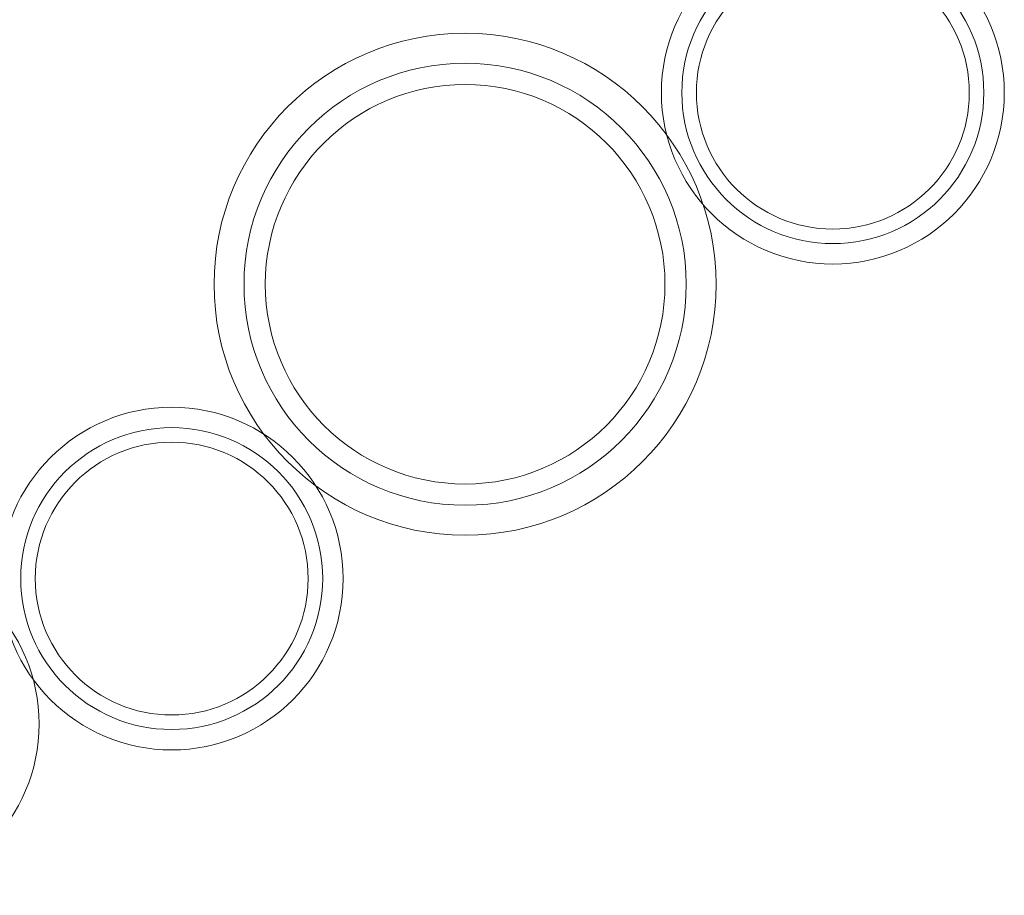
# Model space of a CAD drawing. Units: millimetres. Extents: x 34653 to 53439, y -18726 to -3306.
# Drawn here: x 46068 to 46458, y -8471 to -8124 of the extents above; entities that cross this region are included whole.
import ezdxf

# ---------------------------------------------------------------- set-up
doc = ezdxf.new("R2010")
doc.units = ezdxf.units.MM
doc.linetypes.add('K5LT32777', pattern=[0])
doc.layers.add('geo', color=7, linetype='Continuous', true_color=0x40583f)

# ---------------------------------------------------------------- blocks, each defined once
blk = doc.blocks.new('U615')
at = {"layer": 'geo', "color": 33, "linetype": 'K5LT32777', "lineweight": 18, "true_color": 0xe18f57}
blk.add_lwpolyline([(46075.83, -8403.38), (46075.74, -8399.89), (46075.48, -8396.44), (46075.05, -8393.04), (46074.45, -8389.7), (46073.69, -8386.41), (46072.78, -8383.19), (46071.71, -8380.03), (46070.49, -8376.95), (46069.13, -8373.94), (46067.63, -8371.01), (46065.99, -8368.16), (46064.22, -8365.41), (46062.32, -8362.74), (46060.31, -8360.18), (46058.17, -8357.71), (46055.92, -8355.35), (46053.56, -8353.1), (46051.09, -8350.96), (46048.53, -8348.94), (46045.86, -8347.05), (46043.1, -8345.28), (46040.26, -8343.64), (46037.33, -8342.14), (46034.32, -8340.78), (46031.24, -8339.56), (46028.08, -8338.49), (46024.86, -8337.58), (46021.57, -8336.82), (46018.23, -8336.22), (46014.83, -8335.79), (46011.38, -8335.52), (46007.89, -8335.44), (46004.39, -8335.52), (46000.95, -8335.79), (45997.55, -8336.22), (45994.2, -8336.82), (45990.92, -8337.58), (45987.69, -8338.49), (45984.54, -8339.56), (45981.45, -8340.78), (45978.44, -8342.14), (45975.51, -8343.64), (45972.67, -8345.28), (45969.91, -8347.05), (45967.25, -8348.94), (45964.68, -8350.96), (45962.21, -8353.1), (45959.85, -8355.35), (45957.6, -8357.71), (45955.47, -8360.18), (45953.45, -8362.74), (45951.55, -8365.41), (45949.79, -8368.16), (45948.15, -8371.01), (45946.65, -8373.94), (45945.28, -8376.95), (45944.07, -8380.03), (45943, -8383.19), (45942.08, -8386.41), (45941.32, -8389.7), (45940.72, -8393.04), (45940.29, -8396.44), (45940.03, -8399.89), (45939.94, -8403.38), (45940.03, -8406.88), (45940.29, -8410.32), (45940.72, -8413.72), (45941.32, -8417.07), (45942.08, -8420.35), (45943, -8423.57), (45944.07, -8426.73), (45945.28, -8429.82), (45946.65, -8432.82), (45948.15, -8435.75), (45949.79, -8438.6), (45951.55, -8441.36), (45953.45, -8444.02), (45955.47, -8446.59), (45957.6, -8449.05), (45959.85, -8451.41), (45962.21, -8453.66), (45964.68, -8455.8), (45967.25, -8457.82), (45969.91, -8459.71), (45972.67, -8461.48), (45975.51, -8463.12), (45978.44, -8464.62), (45981.45, -8465.98), (45984.54, -8467.2), (45987.69, -8468.27), (45990.92, -8469.19), (45994.2, -8469.95), (45997.55, -8470.54), (46000.95, -8470.98), (46004.39, -8471.24), (46007.89, -8471.33), (46011.38, -8471.24), (46014.83, -8470.98), (46018.23, -8470.54), (46021.57, -8469.95), (46024.86, -8469.19), (46028.08, -8468.27), (46031.24, -8467.2), (46034.32, -8465.98), (46037.33, -8464.62), (46040.26, -8463.12), (46043.1, -8461.48), (46045.86, -8459.71), (46048.53, -8457.82), (46051.09, -8455.8), (46053.56, -8453.66), (46055.92, -8451.41), (46058.17, -8449.05), (46060.31, -8446.59), (46062.32, -8444.02), (46064.22, -8441.36), (46065.99, -8438.6), (46067.63, -8435.75), (46069.13, -8432.82), (46070.49, -8429.82), (46071.71, -8426.73), (46072.78, -8423.57), (46073.69, -8420.35), (46074.45, -8417.07), (46075.05, -8413.72), (46075.48, -8410.32), (46075.74, -8406.88)], close=True, dxfattribs=at)
blk = doc.blocks.new('U618')
at = {"layer": 'geo', "color": 33, "linetype": 'K5LT32777', "lineweight": 18, "true_color": 0xe18f57}
blk.add_lwpolyline([(46196.33, -8345.74), (46196.24, -8342.25), (46195.97, -8338.8), (46195.54, -8335.4), (46194.94, -8332.06), (46194.18, -8328.77), (46193.27, -8325.55), (46192.2, -8322.39), (46190.98, -8319.31), (46189.62, -8316.3), (46188.12, -8313.37), (46186.48, -8310.52), (46184.71, -8307.77), (46182.82, -8305.1), (46180.8, -8302.54), (46178.66, -8300.07), (46176.41, -8297.71), (46174.05, -8295.46), (46171.58, -8293.32), (46169.02, -8291.3), (46166.35, -8289.41), (46163.6, -8287.64), (46160.75, -8286), (46157.82, -8284.5), (46154.81, -8283.14), (46151.73, -8281.92), (46148.57, -8280.85), (46145.35, -8279.94), (46142.06, -8279.18), (46138.72, -8278.58), (46135.32, -8278.15), (46131.87, -8277.88), (46128.38, -8277.79), (46124.89, -8277.88), (46121.44, -8278.15), (46118.04, -8278.58), (46114.7, -8279.18), (46111.41, -8279.94), (46108.19, -8280.85), (46105.03, -8281.92), (46101.95, -8283.14), (46098.94, -8284.5), (46096.01, -8286), (46093.16, -8287.64), (46090.4, -8289.41), (46087.74, -8291.3), (46085.17, -8293.32), (46082.71, -8295.46), (46080.35, -8297.71), (46078.1, -8300.07), (46075.96, -8302.54), (46073.94, -8305.1), (46072.05, -8307.77), (46070.28, -8310.52), (46068.64, -8313.37), (46067.14, -8316.3), (46065.78, -8319.31), (46064.56, -8322.39), (46063.49, -8325.55), (46062.57, -8328.77), (46061.81, -8332.06), (46061.22, -8335.4), (46060.78, -8338.8), (46060.52, -8342.25), (46060.43, -8345.74), (46060.52, -8349.23), (46060.78, -8352.68), (46061.22, -8356.08), (46061.81, -8359.43), (46062.57, -8362.71), (46063.49, -8365.93), (46064.56, -8369.09), (46065.78, -8372.17), (46067.14, -8375.18), (46068.64, -8378.11), (46070.28, -8380.96), (46072.05, -8383.72), (46073.94, -8386.38), (46075.96, -8388.95), (46078.1, -8391.41), (46080.35, -8393.77), (46082.71, -8396.02), (46085.17, -8398.16), (46087.74, -8400.18), (46090.4, -8402.07), (46093.16, -8403.84), (46096.01, -8405.48), (46098.94, -8406.98), (46101.95, -8408.34), (46105.03, -8409.56), (46108.19, -8410.63), (46111.41, -8411.55), (46114.7, -8412.31), (46118.04, -8412.9), (46121.44, -8413.34), (46124.89, -8413.6), (46128.38, -8413.69), (46131.87, -8413.6), (46135.32, -8413.34), (46138.72, -8412.9), (46142.06, -8412.31), (46145.35, -8411.55), (46148.57, -8410.63), (46151.73, -8409.56), (46154.81, -8408.34), (46157.82, -8406.98), (46160.75, -8405.48), (46163.6, -8403.84), (46166.35, -8402.07), (46169.02, -8400.18), (46171.58, -8398.16), (46174.05, -8396.02), (46176.41, -8393.77), (46178.66, -8391.41), (46180.8, -8388.95), (46182.82, -8386.38), (46184.71, -8383.72), (46186.48, -8380.96), (46188.12, -8378.11), (46189.62, -8375.18), (46190.98, -8372.17), (46192.2, -8369.09), (46193.27, -8365.93), (46194.18, -8362.71), (46194.94, -8359.43), (46195.54, -8356.08), (46195.97, -8352.68), (46196.24, -8349.23)], close=True, dxfattribs=at)
blk = doc.blocks.new('U619')
at = {"layer": 'geo', "color": 33, "linetype": 'K5LT32777', "lineweight": 18, "true_color": 0xe18f57}
blk.add_lwpolyline([(46188.22, -8345.74), (46188.14, -8342.66), (46187.91, -8339.63), (46187.53, -8336.63), (46187, -8333.69), (46186.33, -8330.8), (46185.53, -8327.96), (46184.59, -8325.18), (46183.51, -8322.46), (46182.31, -8319.81), (46180.99, -8317.23), (46179.55, -8314.72), (46177.99, -8312.3), (46176.32, -8309.95), (46174.55, -8307.69), (46172.66, -8305.52), (46170.68, -8303.44), (46168.6, -8301.46), (46166.43, -8299.57), (46164.17, -8297.8), (46161.82, -8296.13), (46159.4, -8294.57), (46156.89, -8293.13), (46154.31, -8291.81), (46151.66, -8290.61), (46148.94, -8289.53), (46146.16, -8288.59), (46143.32, -8287.79), (46140.43, -8287.12), (46137.49, -8286.59), (46134.49, -8286.21), (46131.46, -8285.98), (46128.38, -8285.9), (46125.3, -8285.98), (46122.27, -8286.21), (46119.27, -8286.59), (46116.33, -8287.12), (46113.43, -8287.79), (46110.6, -8288.59), (46107.82, -8289.53), (46105.1, -8290.61), (46102.45, -8291.81), (46099.87, -8293.13), (46097.36, -8294.57), (46094.93, -8296.13), (46092.59, -8297.8), (46090.33, -8299.57), (46088.16, -8301.46), (46086.08, -8303.44), (46084.09, -8305.52), (46082.21, -8307.69), (46080.44, -8309.95), (46078.77, -8312.3), (46077.21, -8314.72), (46075.77, -8317.23), (46074.44, -8319.81), (46073.24, -8322.46), (46072.17, -8325.18), (46071.23, -8327.96), (46070.42, -8330.8), (46069.76, -8333.69), (46069.23, -8336.63), (46068.85, -8339.63), (46068.62, -8342.66), (46068.54, -8345.74), (46068.62, -8348.82), (46068.85, -8351.85), (46069.23, -8354.85), (46069.76, -8357.79), (46070.42, -8360.69), (46071.23, -8363.52), (46072.17, -8366.3), (46073.24, -8369.02), (46074.44, -8371.67), (46075.77, -8374.25), (46077.21, -8376.76), (46078.77, -8379.19), (46080.44, -8381.53), (46082.21, -8383.79), (46084.09, -8385.96), (46086.08, -8388.04), (46088.16, -8390.03), (46090.33, -8391.91), (46092.59, -8393.68), (46094.93, -8395.35), (46097.36, -8396.91), (46099.87, -8398.35), (46102.45, -8399.68), (46105.1, -8400.88), (46107.82, -8401.95), (46110.6, -8402.89), (46113.43, -8403.7), (46116.33, -8404.37), (46119.27, -8404.89), (46122.27, -8405.27), (46125.3, -8405.5), (46128.38, -8405.58), (46131.46, -8405.5), (46134.49, -8405.27), (46137.49, -8404.89), (46140.43, -8404.37), (46143.32, -8403.7), (46146.16, -8402.89), (46148.94, -8401.95), (46151.66, -8400.88), (46154.31, -8399.68), (46156.89, -8398.35), (46159.4, -8396.91), (46161.82, -8395.35), (46164.17, -8393.68), (46166.43, -8391.91), (46168.6, -8390.03), (46170.68, -8388.04), (46172.66, -8385.96), (46174.55, -8383.79), (46176.32, -8381.53), (46177.99, -8379.19), (46179.55, -8376.76), (46180.99, -8374.25), (46182.31, -8371.67), (46183.51, -8369.02), (46184.59, -8366.3), (46185.53, -8363.52), (46186.33, -8360.69), (46187, -8357.79), (46187.53, -8354.85), (46187.91, -8351.85), (46188.14, -8348.82)], close=True, dxfattribs=at)
blk = doc.blocks.new('U620')
at = {"layer": 'geo', "color": 33, "linetype": 'K5LT32777', "lineweight": 18, "true_color": 0xe18f57}
blk.add_lwpolyline([(46182.46, -8345.74), (46182.39, -8342.96), (46182.18, -8340.22), (46181.84, -8337.51), (46181.36, -8334.85), (46180.76, -8332.23), (46180.03, -8329.67), (46179.18, -8327.16), (46178.21, -8324.7), (46177.13, -8322.3), (46175.93, -8319.97), (46174.63, -8317.71), (46173.22, -8315.51), (46171.71, -8313.39), (46170.1, -8311.35), (46168.4, -8309.39), (46166.61, -8307.51), (46164.73, -8305.72), (46162.77, -8304.02), (46160.73, -8302.41), (46158.61, -8300.9), (46156.41, -8299.49), (46154.15, -8298.19), (46151.82, -8296.99), (46149.42, -8295.91), (46146.96, -8294.94), (46144.45, -8294.09), (46141.89, -8293.36), (46139.27, -8292.76), (46136.61, -8292.28), (46133.9, -8291.94), (46131.16, -8291.73), (46128.38, -8291.66), (46125.6, -8291.73), (46122.85, -8291.94), (46120.15, -8292.28), (46117.49, -8292.76), (46114.87, -8293.36), (46112.31, -8294.09), (46109.79, -8294.94), (46107.34, -8295.91), (46104.94, -8296.99), (46102.61, -8298.19), (46100.35, -8299.49), (46098.15, -8300.9), (46096.03, -8302.41), (46093.99, -8304.02), (46092.02, -8305.72), (46090.15, -8307.51), (46088.35, -8309.39), (46086.65, -8311.35), (46085.05, -8313.39), (46083.54, -8315.51), (46082.13, -8317.71), (46080.83, -8319.97), (46079.63, -8322.3), (46078.55, -8324.7), (46077.58, -8327.16), (46076.73, -8329.67), (46076, -8332.23), (46075.39, -8334.85), (46074.92, -8337.51), (46074.57, -8340.22), (46074.36, -8342.96), (46074.29, -8345.74), (46074.36, -8348.52), (46074.57, -8351.27), (46074.92, -8353.97), (46075.39, -8356.63), (46076, -8359.25), (46076.73, -8361.81), (46077.58, -8364.33), (46078.55, -8366.78), (46079.63, -8369.18), (46080.83, -8371.51), (46082.13, -8373.77), (46083.54, -8375.97), (46085.05, -8378.09), (46086.65, -8380.13), (46088.35, -8382.1), (46090.15, -8383.97), (46092.02, -8385.77), (46093.99, -8387.47), (46096.03, -8389.07), (46098.15, -8390.58), (46100.35, -8391.99), (46102.61, -8393.29), (46104.94, -8394.49), (46107.34, -8395.57), (46109.79, -8396.54), (46112.31, -8397.39), (46114.87, -8398.12), (46117.49, -8398.73), (46120.15, -8399.2), (46122.85, -8399.55), (46125.6, -8399.76), (46128.38, -8399.83), (46131.16, -8399.76), (46133.9, -8399.55), (46136.61, -8399.2), (46139.27, -8398.73), (46141.89, -8398.12), (46144.45, -8397.39), (46146.96, -8396.54), (46149.42, -8395.57), (46151.82, -8394.49), (46154.15, -8393.29), (46156.41, -8391.99), (46158.61, -8390.58), (46160.73, -8389.07), (46162.77, -8387.47), (46164.73, -8385.77), (46166.61, -8383.97), (46168.4, -8382.1), (46170.1, -8380.13), (46171.71, -8378.09), (46173.22, -8375.97), (46174.63, -8373.77), (46175.93, -8371.51), (46177.13, -8369.18), (46178.21, -8366.78), (46179.18, -8364.33), (46180.03, -8361.81), (46180.76, -8359.25), (46181.36, -8356.63), (46181.84, -8353.97), (46182.18, -8351.27), (46182.39, -8348.52)], close=True, dxfattribs=at)
blk = doc.blocks.new('U621')
at = {"layer": 'geo', "color": 33, "linetype": 'K5LT32777', "lineweight": 18, "true_color": 0xe18f57}
blk.add_lwpolyline([(46344.17, -8229.04), (46344.04, -8223.92), (46343.65, -8218.87), (46343.02, -8213.9), (46342.14, -8209), (46341.03, -8204.19), (46339.69, -8199.47), (46338.13, -8194.85), (46336.34, -8190.33), (46334.35, -8185.92), (46332.15, -8181.63), (46329.75, -8177.47), (46327.16, -8173.43), (46324.39, -8169.53), (46321.43, -8165.77), (46318.3, -8162.16), (46315.01, -8158.7), (46311.55, -8155.4), (46307.94, -8152.27), (46304.18, -8149.32), (46300.28, -8146.54), (46296.24, -8143.95), (46292.07, -8141.56), (46287.78, -8139.36), (46283.38, -8137.36), (46278.86, -8135.58), (46274.24, -8134.02), (46269.52, -8132.67), (46264.71, -8131.56), (46259.81, -8130.69), (46254.83, -8130.05), (46249.78, -8129.67), (46244.67, -8129.54), (46239.55, -8129.67), (46234.5, -8130.05), (46229.53, -8130.69), (46224.63, -8131.56), (46219.82, -8132.67), (46215.1, -8134.02), (46210.48, -8135.58), (46205.96, -8137.36), (46201.55, -8139.36), (46197.26, -8141.56), (46193.1, -8143.95), (46189.06, -8146.54), (46185.16, -8149.32), (46181.4, -8152.27), (46177.79, -8155.4), (46174.33, -8158.7), (46171.03, -8162.16), (46167.9, -8165.77), (46164.95, -8169.53), (46162.17, -8173.43), (46159.58, -8177.47), (46157.19, -8181.63), (46154.99, -8185.92), (46152.99, -8190.33), (46151.21, -8194.85), (46149.65, -8199.47), (46148.3, -8204.19), (46147.19, -8209), (46146.32, -8213.9), (46145.68, -8218.87), (46145.3, -8223.92), (46145.17, -8229.04), (46145.3, -8234.15), (46145.68, -8239.2), (46146.32, -8244.18), (46147.19, -8249.08), (46148.3, -8253.89), (46149.65, -8258.61), (46151.21, -8263.23), (46152.99, -8267.75), (46154.99, -8272.15), (46157.19, -8276.44), (46159.58, -8280.61), (46162.17, -8284.65), (46164.95, -8288.55), (46167.9, -8292.31), (46171.03, -8295.92), (46174.33, -8299.38), (46177.79, -8302.67), (46181.4, -8305.8), (46185.16, -8308.76), (46189.06, -8311.53), (46193.1, -8314.12), (46197.26, -8316.52), (46201.55, -8318.72), (46205.96, -8320.71), (46210.48, -8322.5), (46215.1, -8324.06), (46219.82, -8325.4), (46224.63, -8326.52), (46229.53, -8327.39), (46234.5, -8328.02), (46239.55, -8328.41), (46244.67, -8328.54), (46249.78, -8328.41), (46254.83, -8328.02), (46259.81, -8327.39), (46264.71, -8326.52), (46269.52, -8325.4), (46274.24, -8324.06), (46278.86, -8322.5), (46283.38, -8320.71), (46287.78, -8318.72), (46292.07, -8316.52), (46296.24, -8314.12), (46300.28, -8311.53), (46304.18, -8308.76), (46307.94, -8305.8), (46311.55, -8302.67), (46315.01, -8299.38), (46318.3, -8295.92), (46321.43, -8292.31), (46324.39, -8288.55), (46327.16, -8284.65), (46329.75, -8280.61), (46332.15, -8276.44), (46334.35, -8272.15), (46336.34, -8267.75), (46338.13, -8263.23), (46339.69, -8258.61), (46341.03, -8253.89), (46342.14, -8249.08), (46343.02, -8244.18), (46343.65, -8239.2), (46344.04, -8234.15)], close=True, dxfattribs=at)
blk = doc.blocks.new('U622')
at = {"layer": 'geo', "color": 33, "linetype": 'K5LT32777', "lineweight": 18, "true_color": 0xe18f57}
blk.add_lwpolyline([(46332.3, -8229.04), (46332.18, -8224.53), (46331.85, -8220.09), (46331.29, -8215.7), (46330.52, -8211.39), (46329.54, -8207.15), (46328.36, -8203), (46326.98, -8198.93), (46325.41, -8194.95), (46323.65, -8191.07), (46321.71, -8187.29), (46319.6, -8183.62), (46317.32, -8180.06), (46314.88, -8176.63), (46312.27, -8173.31), (46309.52, -8170.13), (46306.62, -8167.09), (46303.57, -8164.19), (46300.39, -8161.43), (46297.08, -8158.83), (46293.64, -8156.38), (46290.09, -8154.1), (46286.42, -8151.99), (46282.64, -8150.06), (46278.76, -8148.3), (46274.78, -8146.73), (46270.71, -8145.35), (46266.55, -8144.17), (46262.32, -8143.19), (46258, -8142.42), (46253.62, -8141.86), (46249.17, -8141.52), (46244.67, -8141.41), (46240.16, -8141.52), (46235.72, -8141.86), (46231.33, -8142.42), (46227.02, -8143.19), (46222.78, -8144.17), (46218.63, -8145.35), (46214.56, -8146.73), (46210.58, -8148.3), (46206.7, -8150.06), (46202.92, -8151.99), (46199.25, -8154.1), (46195.69, -8156.38), (46192.26, -8158.83), (46188.94, -8161.43), (46185.76, -8164.19), (46182.72, -8167.09), (46179.82, -8170.13), (46177.06, -8173.31), (46174.46, -8176.63), (46172.01, -8180.06), (46169.73, -8183.62), (46167.62, -8187.29), (46165.69, -8191.07), (46163.93, -8194.95), (46162.36, -8198.93), (46160.98, -8203), (46159.8, -8207.15), (46158.82, -8211.39), (46158.05, -8215.7), (46157.49, -8220.09), (46157.15, -8224.53), (46157.04, -8229.04), (46157.15, -8233.54), (46157.49, -8237.99), (46158.05, -8242.37), (46158.82, -8246.69), (46159.8, -8250.92), (46160.98, -8255.08), (46162.36, -8259.15), (46163.93, -8263.13), (46165.69, -8267.01), (46167.62, -8270.79), (46169.73, -8274.46), (46172.01, -8278.01), (46174.46, -8281.45), (46177.06, -8284.76), (46179.82, -8287.94), (46182.72, -8290.99), (46185.76, -8293.89), (46188.94, -8296.64), (46192.26, -8299.25), (46195.69, -8301.69), (46199.25, -8303.97), (46202.92, -8306.08), (46206.7, -8308.02), (46210.58, -8309.78), (46214.56, -8311.35), (46218.63, -8312.73), (46222.78, -8313.91), (46227.02, -8314.89), (46231.33, -8315.66), (46235.72, -8316.22), (46240.16, -8316.55), (46244.67, -8316.67), (46249.17, -8316.55), (46253.62, -8316.22), (46258, -8315.66), (46262.32, -8314.89), (46266.55, -8313.91), (46270.71, -8312.73), (46274.78, -8311.35), (46278.76, -8309.78), (46282.64, -8308.02), (46286.42, -8306.08), (46290.09, -8303.97), (46293.64, -8301.69), (46297.08, -8299.25), (46300.39, -8296.64), (46303.57, -8293.89), (46306.62, -8290.99), (46309.52, -8287.94), (46312.27, -8284.76), (46314.88, -8281.45), (46317.32, -8278.01), (46319.6, -8274.46), (46321.71, -8270.79), (46323.65, -8267.01), (46325.41, -8263.13), (46326.98, -8259.15), (46328.36, -8255.08), (46329.54, -8250.92), (46330.52, -8246.69), (46331.29, -8242.37), (46331.85, -8237.99), (46332.18, -8233.54)], close=True, dxfattribs=at)
blk = doc.blocks.new('U623')
at = {"layer": 'geo', "color": 33, "linetype": 'K5LT32777', "lineweight": 18, "true_color": 0xe18f57}
blk.add_lwpolyline([(46323.87, -8229.04), (46323.77, -8224.97), (46323.46, -8220.95), (46322.96, -8216.99), (46322.26, -8213.09), (46321.37, -8209.26), (46320.31, -8205.5), (46319.06, -8201.82), (46317.64, -8198.23), (46316.05, -8194.72), (46314.3, -8191.3), (46312.39, -8187.99), (46310.33, -8184.77), (46308.12, -8181.67), (46305.77, -8178.67), (46303.28, -8175.8), (46300.66, -8173.05), (46297.91, -8170.43), (46295.03, -8167.93), (46292.04, -8165.58), (46288.93, -8163.37), (46285.72, -8161.31), (46282.4, -8159.4), (46278.99, -8157.65), (46275.48, -8156.07), (46271.88, -8154.65), (46268.21, -8153.4), (46264.45, -8152.33), (46260.62, -8151.45), (46256.72, -8150.75), (46252.76, -8150.25), (46248.74, -8149.94), (46244.67, -8149.84), (46240.6, -8149.94), (46236.58, -8150.25), (46232.62, -8150.75), (46228.72, -8151.45), (46224.89, -8152.33), (46221.13, -8153.4), (46217.45, -8154.65), (46213.86, -8156.07), (46210.35, -8157.65), (46206.93, -8159.4), (46203.62, -8161.31), (46200.4, -8163.37), (46197.3, -8165.58), (46194.3, -8167.93), (46191.43, -8170.43), (46188.68, -8173.05), (46186.06, -8175.8), (46183.56, -8178.67), (46181.21, -8181.67), (46179, -8184.77), (46176.94, -8187.99), (46175.03, -8191.3), (46173.28, -8194.72), (46171.7, -8198.23), (46170.28, -8201.82), (46169.03, -8205.5), (46167.96, -8209.26), (46167.08, -8213.09), (46166.38, -8216.99), (46165.88, -8220.95), (46165.57, -8224.97), (46165.47, -8229.04), (46165.57, -8233.11), (46165.88, -8237.13), (46166.38, -8241.09), (46167.08, -8244.99), (46167.96, -8248.82), (46169.03, -8252.58), (46170.28, -8256.25), (46171.7, -8259.85), (46173.28, -8263.36), (46175.03, -8266.77), (46176.94, -8270.09), (46179, -8273.3), (46181.21, -8276.41), (46183.56, -8279.4), (46186.06, -8282.28), (46188.68, -8285.03), (46191.43, -8287.65), (46194.3, -8290.14), (46197.3, -8292.49), (46200.4, -8294.7), (46203.62, -8296.76), (46206.93, -8298.67), (46210.35, -8300.42), (46213.86, -8302.01), (46217.45, -8303.43), (46221.13, -8304.68), (46224.89, -8305.74), (46228.72, -8306.63), (46232.62, -8307.33), (46236.58, -8307.83), (46240.6, -8308.14), (46244.67, -8308.24), (46248.74, -8308.14), (46252.76, -8307.83), (46256.72, -8307.33), (46260.62, -8306.63), (46264.45, -8305.74), (46268.21, -8304.68), (46271.88, -8303.43), (46275.48, -8302.01), (46278.99, -8300.42), (46282.4, -8298.67), (46285.72, -8296.76), (46288.93, -8294.7), (46292.04, -8292.49), (46295.03, -8290.14), (46297.91, -8287.65), (46300.66, -8285.03), (46303.28, -8282.28), (46305.77, -8279.4), (46308.12, -8276.41), (46310.33, -8273.3), (46312.39, -8270.09), (46314.3, -8266.77), (46316.05, -8263.36), (46317.64, -8259.85), (46319.06, -8256.25), (46320.31, -8252.58), (46321.37, -8248.82), (46322.26, -8244.99), (46322.96, -8241.09), (46323.46, -8237.13), (46323.77, -8233.11)], close=True, dxfattribs=at)
blk = doc.blocks.new('U624')
at = {"layer": 'geo', "color": 33, "linetype": 'K5LT32777', "lineweight": 18, "true_color": 0xe18f57}
blk.add_lwpolyline([(46458.36, -8153.08), (46458.27, -8149.58), (46458.01, -8146.13), (46457.57, -8142.74), (46456.97, -8139.39), (46456.22, -8136.11), (46455.3, -8132.88), (46454.23, -8129.73), (46453.01, -8126.64), (46451.65, -8123.63), (46450.15, -8120.7), (46448.51, -8117.86), (46446.74, -8115.1), (46444.85, -8112.44), (46442.83, -8109.87), (46440.69, -8107.4), (46438.44, -8105.04), (46436.08, -8102.79), (46433.62, -8100.66), (46431.05, -8098.64), (46428.38, -8096.74), (46425.63, -8094.97), (46422.78, -8093.34), (46419.85, -8091.84), (46416.84, -8090.47), (46413.76, -8089.26), (46410.6, -8088.19), (46407.38, -8087.27), (46404.09, -8086.51), (46400.75, -8085.91), (46397.35, -8085.48), (46393.9, -8085.22), (46390.41, -8085.13), (46386.92, -8085.22), (46383.47, -8085.48), (46380.07, -8085.91), (46376.73, -8086.51), (46373.44, -8087.27), (46370.22, -8088.19), (46367.06, -8089.26), (46363.98, -8090.47), (46360.97, -8091.84), (46358.04, -8093.34), (46355.19, -8094.97), (46352.44, -8096.74), (46349.77, -8098.64), (46347.2, -8100.66), (46344.74, -8102.79), (46342.38, -8105.04), (46340.13, -8107.4), (46337.99, -8109.87), (46335.97, -8112.44), (46334.08, -8115.1), (46332.31, -8117.86), (46330.67, -8120.7), (46329.17, -8123.63), (46327.81, -8126.64), (46326.59, -8129.73), (46325.52, -8132.88), (46324.61, -8136.11), (46323.85, -8139.39), (46323.25, -8142.74), (46322.82, -8146.13), (46322.55, -8149.58), (46322.46, -8153.08), (46322.55, -8156.57), (46322.82, -8160.02), (46323.25, -8163.42), (46323.85, -8166.76), (46324.61, -8170.05), (46325.52, -8173.27), (46326.59, -8176.42), (46327.81, -8179.51), (46329.17, -8182.52), (46330.67, -8185.45), (46332.31, -8188.29), (46334.08, -8191.05), (46335.97, -8193.71), (46337.99, -8196.28), (46340.13, -8198.75), (46342.38, -8201.11), (46344.74, -8203.36), (46347.2, -8205.5), (46349.77, -8207.51), (46352.44, -8209.41), (46355.19, -8211.18), (46358.04, -8212.81), (46360.97, -8214.32), (46363.98, -8215.68), (46367.06, -8216.9), (46370.22, -8217.96), (46373.44, -8218.88), (46376.73, -8219.64), (46380.07, -8220.24), (46383.47, -8220.67), (46386.92, -8220.93), (46390.41, -8221.02), (46393.9, -8220.93), (46397.35, -8220.67), (46400.75, -8220.24), (46404.09, -8219.64), (46407.38, -8218.88), (46410.6, -8217.96), (46413.76, -8216.9), (46416.84, -8215.68), (46419.85, -8214.32), (46422.78, -8212.81), (46425.63, -8211.18), (46428.38, -8209.41), (46431.05, -8207.51), (46433.62, -8205.5), (46436.08, -8203.36), (46438.44, -8201.11), (46440.69, -8198.75), (46442.83, -8196.28), (46444.85, -8193.71), (46446.74, -8191.05), (46448.51, -8188.29), (46450.15, -8185.45), (46451.65, -8182.52), (46453.01, -8179.51), (46454.23, -8176.42), (46455.3, -8173.27), (46456.22, -8170.05), (46456.97, -8166.76), (46457.57, -8163.42), (46458.01, -8160.02), (46458.27, -8156.57)], close=True, dxfattribs=at)
blk = doc.blocks.new('U625')
at = {"layer": 'geo', "color": 33, "linetype": 'K5LT32777', "lineweight": 18, "true_color": 0xe18f57}
blk.add_lwpolyline([(46450.25, -8153.08), (46450.17, -8150), (46449.94, -8146.96), (46449.56, -8143.97), (46449.03, -8141.02), (46448.37, -8138.13), (46447.56, -8135.29), (46446.62, -8132.51), (46445.54, -8129.8), (46444.34, -8127.15), (46443.02, -8124.57), (46441.58, -8122.06), (46440.02, -8119.63), (46438.35, -8117.28), (46436.58, -8115.02), (46434.69, -8112.85), (46432.71, -8110.77), (46430.63, -8108.79), (46428.46, -8106.91), (46426.2, -8105.13), (46423.85, -8103.46), (46421.43, -8101.91), (46418.92, -8100.46), (46416.34, -8099.14), (46413.69, -8097.94), (46410.97, -8096.87), (46408.19, -8095.93), (46405.36, -8095.12), (46402.46, -8094.45), (46399.52, -8093.93), (46396.52, -8093.54), (46393.49, -8093.31), (46390.41, -8093.23), (46387.33, -8093.31), (46384.3, -8093.54), (46381.3, -8093.93), (46378.36, -8094.45), (46375.46, -8095.12), (46372.63, -8095.93), (46369.85, -8096.87), (46367.13, -8097.94), (46364.48, -8099.14), (46361.9, -8100.46), (46359.39, -8101.91), (46356.97, -8103.46), (46354.62, -8105.13), (46352.36, -8106.91), (46350.19, -8108.79), (46348.11, -8110.77), (46346.13, -8112.85), (46344.24, -8115.02), (46342.47, -8117.28), (46340.8, -8119.63), (46339.24, -8122.06), (46337.8, -8124.57), (46336.48, -8127.15), (46335.28, -8129.8), (46334.2, -8132.51), (46333.26, -8135.29), (46332.46, -8138.13), (46331.79, -8141.02), (46331.26, -8143.97), (46330.88, -8146.96), (46330.65, -8150), (46330.57, -8153.08), (46330.65, -8156.15), (46330.88, -8159.19), (46331.26, -8162.18), (46331.79, -8165.13), (46332.46, -8168.02), (46333.26, -8170.86), (46334.2, -8173.64), (46335.28, -8176.36), (46336.48, -8179.01), (46337.8, -8181.59), (46339.24, -8184.09), (46340.8, -8186.52), (46342.47, -8188.87), (46344.24, -8191.13), (46346.13, -8193.3), (46348.11, -8195.38), (46350.19, -8197.36), (46352.36, -8199.24), (46354.62, -8201.02), (46356.97, -8202.69), (46359.39, -8204.25), (46361.9, -8205.69), (46364.48, -8207.01), (46367.13, -8208.21), (46369.85, -8209.28), (46372.63, -8210.22), (46375.46, -8211.03), (46378.36, -8211.7), (46381.3, -8212.23), (46384.3, -8212.61), (46387.33, -8212.84), (46390.41, -8212.92), (46393.49, -8212.84), (46396.52, -8212.61), (46399.52, -8212.23), (46402.46, -8211.7), (46405.36, -8211.03), (46408.19, -8210.22), (46410.97, -8209.28), (46413.69, -8208.21), (46416.34, -8207.01), (46418.92, -8205.69), (46421.43, -8204.25), (46423.85, -8202.69), (46426.2, -8201.02), (46428.46, -8199.24), (46430.63, -8197.36), (46432.71, -8195.38), (46434.69, -8193.3), (46436.58, -8191.13), (46438.35, -8188.87), (46440.02, -8186.52), (46441.58, -8184.09), (46443.02, -8181.59), (46444.34, -8179.01), (46445.54, -8176.36), (46446.62, -8173.64), (46447.56, -8170.86), (46448.37, -8168.02), (46449.03, -8165.13), (46449.56, -8162.18), (46449.94, -8159.19), (46450.17, -8156.15)], close=True, dxfattribs=at)
blk = doc.blocks.new('U626')
at = {"layer": 'geo', "color": 33, "linetype": 'K5LT32777', "lineweight": 18, "true_color": 0xe18f57}
blk.add_lwpolyline([(46444.49, -8153.08), (46444.42, -8150.29), (46444.22, -8147.55), (46443.87, -8144.85), (46443.4, -8142.18), (46442.79, -8139.57), (46442.06, -8137), (46441.21, -8134.49), (46440.24, -8132.03), (46439.16, -8129.64), (46437.96, -8127.31), (46436.66, -8125.04), (46435.25, -8122.85), (46433.74, -8120.73), (46432.14, -8118.68), (46430.44, -8116.72), (46428.64, -8114.84), (46426.76, -8113.05), (46424.8, -8111.35), (46422.76, -8109.74), (46420.64, -8108.23), (46418.44, -8106.83), (46416.18, -8105.52), (46413.85, -8104.33), (46411.45, -8103.24), (46409, -8102.28), (46406.48, -8101.42), (46403.92, -8100.7), (46401.3, -8100.09), (46398.64, -8099.61), (46395.94, -8099.27), (46393.19, -8099.06), (46390.41, -8098.99), (46387.63, -8099.06), (46384.88, -8099.27), (46382.18, -8099.61), (46379.52, -8100.09), (46376.9, -8100.7), (46374.34, -8101.42), (46371.82, -8102.28), (46369.37, -8103.24), (46366.97, -8104.33), (46364.64, -8105.52), (46362.38, -8106.83), (46360.18, -8108.23), (46358.06, -8109.74), (46356.02, -8111.35), (46354.06, -8113.05), (46352.18, -8114.84), (46350.39, -8116.72), (46348.68, -8118.68), (46347.08, -8120.73), (46345.57, -8122.85), (46344.16, -8125.04), (46342.86, -8127.31), (46341.66, -8129.64), (46340.58, -8132.03), (46339.61, -8134.49), (46338.76, -8137), (46338.03, -8139.57), (46337.43, -8142.18), (46336.95, -8144.85), (46336.6, -8147.55), (46336.4, -8150.29), (46336.33, -8153.08), (46336.4, -8155.86), (46336.6, -8158.6), (46336.95, -8161.31), (46337.43, -8163.97), (46338.03, -8166.58), (46338.76, -8169.15), (46339.61, -8171.66), (46340.58, -8174.12), (46341.66, -8176.51), (46342.86, -8178.84), (46344.16, -8181.11), (46345.57, -8183.3), (46347.08, -8185.42), (46348.68, -8187.47), (46350.39, -8189.43), (46352.18, -8191.31), (46354.06, -8193.1), (46356.02, -8194.8), (46358.06, -8196.41), (46360.18, -8197.92), (46362.38, -8199.32), (46364.64, -8200.63), (46366.97, -8201.82), (46369.37, -8202.91), (46371.82, -8203.88), (46374.34, -8204.73), (46376.9, -8205.46), (46379.52, -8206.06), (46382.18, -8206.54), (46384.88, -8206.88), (46387.63, -8207.09), (46390.41, -8207.16), (46393.19, -8207.09), (46395.94, -8206.88), (46398.64, -8206.54), (46401.3, -8206.06), (46403.92, -8205.46), (46406.48, -8204.73), (46409, -8203.88), (46411.45, -8202.91), (46413.85, -8201.82), (46416.18, -8200.63), (46418.44, -8199.32), (46420.64, -8197.92), (46422.76, -8196.41), (46424.8, -8194.8), (46426.76, -8193.1), (46428.64, -8191.31), (46430.44, -8189.43), (46432.14, -8187.47), (46433.74, -8185.42), (46435.25, -8183.3), (46436.66, -8181.11), (46437.96, -8178.84), (46439.16, -8176.51), (46440.24, -8174.12), (46441.21, -8171.66), (46442.06, -8169.15), (46442.79, -8166.58), (46443.4, -8163.97), (46443.87, -8161.31), (46444.22, -8158.6), (46444.42, -8155.86)], close=True, dxfattribs=at)

msp = doc.modelspace()

# ---------------------------------------------------------------- block references
at = {"layer": 'geo'}
for name in ['U624', 'U625', 'U626', 'U621', 'U622', 'U623', 'U618', 'U619', 'U620', 'U615']:
    msp.add_blockref(name, (0, 0), dxfattribs=at)

doc.saveas('drawing.dxf')
